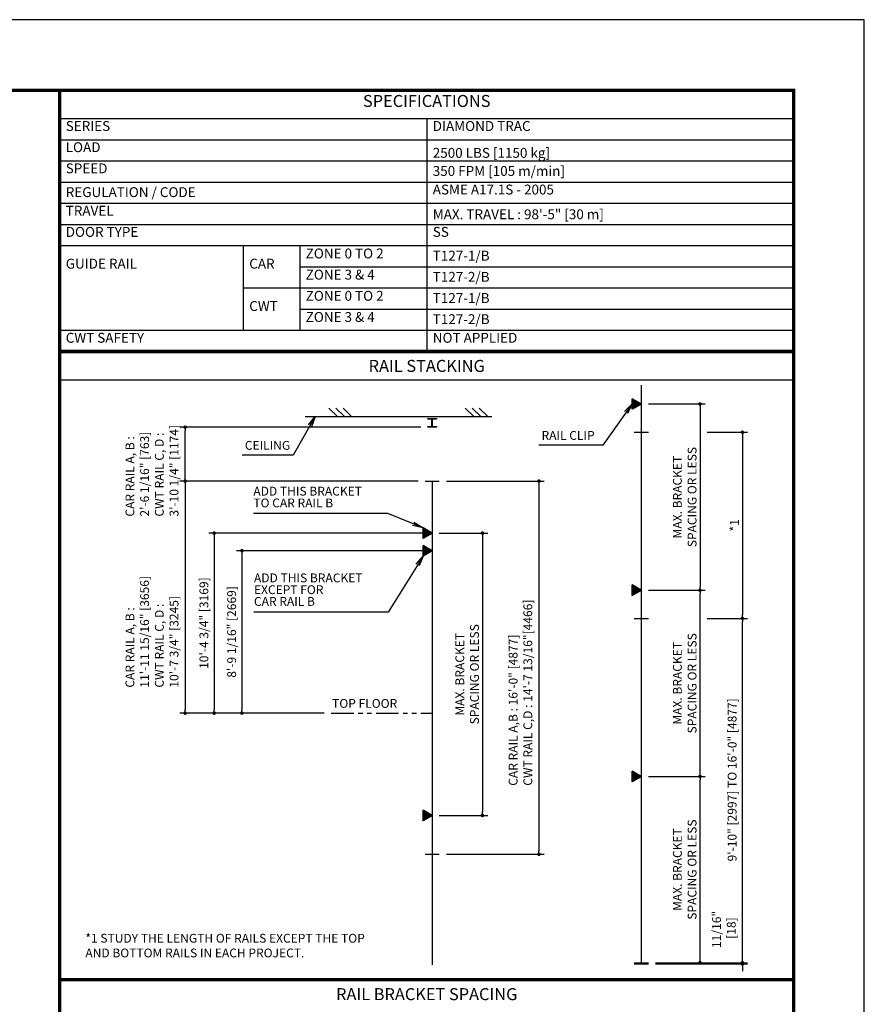
# Model space of a CAD drawing. Units: millimetres. Extents: x 0 to 21000, y 0 to 23043.
# Drawn here: x 15017 to 21000, y 8026 to 15000 of the extents above; entities that cross this region are included whole.
import ezdxf
from ezdxf.enums import TextEntityAlignment as Align

# ---------------------------------------------------------------- set-up
doc = ezdxf.new("R2010")
doc.units = ezdxf.units.MM
doc.header["$LTSCALE"] = 100
doc.linetypes.add('PHANTOM2', pattern=[31.75, 15.875, -3.175, 3.175, -3.175, 3.175, -3.175])
doc.layers.get('0').update_dxf_attribs({"color": 3})
for name, color, linetype in [('DIM', 2, 'Continuous'), ('FRAME', 5, 'Continuous'), ('OTHERS', 4, 'Continuous'), ('SPEC', 7, 'Continuous'), ('W-DASHED-LINE', 111, 'PHANTOM2')]:
    doc.layers.add(name, color=color, linetype=linetype)
doc.styles.get("Standard").update_dxf_attribs({"font": 'romans.shx', "bigfont": 'bigfont.shx'})
doc.styles.add('STYLE1', font='monos.ttf')
doc.dimstyles.new('1-50IN INCH', dxfattribs={"dimscale": 25, "dimtxt": 2.5, "dimasz": 1, "dimexe": 1.5, "dimexo": 2, "dimgap": 1, "dimtad": 3, "dimdec": 4, "dimlfac": 0.03937, "dimzin": 11, "dimdsep": 46, "dimlunit": 4, "dimtxsty": 'Standard', "dimblk1": 'DOT', "dimblk2": 'DOT', "dimsah": 1, "dimcen": 0.09, "dimclrd": 256, "dimclre": 256, "dimclrt": 256, "dimadec": 0, "dimazin": 2, "dimtfac": 1, "dimtdec": 4, "dimtmove": 0, "dimatfit": 3, "dimldrblk": 'DOT', "dimfxl": 0, "dimfrac": 2, "dimtolj": 1, "dimtzin": 0, "dimarcsym": 0})
doc.dimstyles.new('1-50IN-ARROW', dxfattribs={"dimscale": 25, "dimtxt": 2.5, "dimasz": 3, "dimexe": 1.5, "dimexo": 2, "dimgap": 1, "dimtad": 3, "dimdsep": 46, "dimtxsty": 'Standard', "dimblk1": 'OPEN', "dimblk2": 'OPEN', "dimsah": 1, "dimcen": 0.09, "dimclrd": 256, "dimclre": 256, "dimclrt": 256, "dimadec": 0, "dimazin": 0, "dimtfac": 1, "dimtmove": 0, "dimatfit": 3, "dimldrblk": 'OPEN', "dimfxl": 0, "dimtolj": 1, "dimtzin": 0, "dimarcsym": 0})
doc.dimstyles.new('BRACKET LOAD', dxfattribs={"dimscale": 25, "dimtxt": 2.5, "dimasz": 1, "dimexe": 1.5, "dimexo": 2, "dimgap": 1, "dimtad": 3, "dimlfac": 2, "dimdsep": 46, "dimtxsty": 'Standard', "dimblk1": 'DOT', "dimblk2": 'DOT', "dimsah": 1, "dimcen": 0.09, "dimclrd": 256, "dimclre": 256, "dimclrt": 256, "dimadec": 0, "dimazin": 0, "dimtfac": 1, "dimtmove": 0, "dimatfit": 3, "dimldrblk": 'DOT', "dimfxl": 0, "dimtolj": 1, "dimtzin": 0, "dimarcsym": 0})

# ---------------------------------------------------------------- blocks, each defined once
blk = doc.blocks.new('_DOT')
at = {"color": 0, "linetype": 'ByBlock'}
blk.add_line((-0.5, 0), (-1, 0), dxfattribs=at)
at = {"color": 0, "linetype": 'ByBlock', "const_width": 0.5}
blk.add_lwpolyline([(-0.25, 0, 1), (0.25, 0, 1)], format="xyb", close=True, dxfattribs=at)
blk = doc.blocks.new('*D45')
at = {"layer": 'DEFPOINTS', "color": 0}
for p in [(2689.1, -918.1), (2689.1, -3561.6), (3394.7, -3561.6)]:
    blk.add_point(p, dxfattribs=at)
at = {"layer": 'DIM', "lineweight": -2}
for p, q in [((2739.1, -918.1), (3432.2, -918.1)), ((3394.7, -943.1), (3394.7, -3536.6)), ((2739.1, -3561.6), (3432.2, -3561.6))]:
    blk.add_line(p, q, dxfattribs=at)
at = {"layer": 'DIM', "lineweight": -2, "xscale": 25, "yscale": 25, "zscale": 25}
for p, rotation in [((3394.7, -918.1), 90), ((3394.7, -3561.6), 270)]:
    blk.add_blockref('_DOT', p, dxfattribs=dict(at, rotation=rotation))
at = {"layer": 'DIM', "insert": (3264.1, -3076.2), "char_height": 62.5, "attachment_point": 4, "rotation": 90}
blk.add_mtext('\\A1;CAR RAIL A,B : 16\'-0" [4877]      \\PCWT RAIL C,D : 14\'-7 13/16"[4466]', dxfattribs=at)
blk = doc.blocks.new('_OPEN')
at = {"color": 0, "linetype": 'ByBlock'}
for p, q in [((-1, 0.167), (0, 0)), ((0, 0), (-1, -0.167)), ((0, 0), (-1, 0))]:
    blk.add_line(p, q, dxfattribs=at)
blk = doc.blocks.new('*D46')
at = {"layer": 'DEFPOINTS', "color": 0}
for p in [(2639.1, -1411.6), (1290.8, -2561.6), (1924.1, -2561.6)]:
    blk.add_point(p, dxfattribs=at)
at = {"layer": 'DIM', "lineweight": -2}
for p, q in [((2589.1, -1411.6), (1253.3, -1411.6)), ((1290.8, -1436.6), (1290.8, -2536.6)), ((1874.1, -2561.6), (1253.3, -2561.6))]:
    blk.add_line(p, q, dxfattribs=at)
at = {"layer": 'DIM', "lineweight": -2, "xscale": 25, "yscale": 25, "zscale": 25}
for p, rotation in [((1290.8, -1411.6), 90), ((1290.8, -2561.6), 270)]:
    blk.add_blockref('_DOT', p, dxfattribs=dict(at, rotation=rotation))
at = {"layer": 'DIM', "insert": (1218.2, -1986.6), "char_height": 62.5, "attachment_point": 5, "rotation": 90}
blk.add_mtext('\\A1;8\'-9 1/16" [2669]', dxfattribs=at)
blk = doc.blocks.new('*D47')
at = {"layer": 'DEFPOINTS', "color": 0}
for p in [(2639.1, -1286.6), (1094.3, -2561.6), (1924.1, -2561.6)]:
    blk.add_point(p, dxfattribs=at)
at = {"layer": 'DIM', "lineweight": -2}
for p, q in [((2589.1, -1286.6), (1056.8, -1286.6)), ((1094.3, -1311.6), (1094.3, -2536.6)), ((1874.1, -2561.6), (1056.8, -2561.6))]:
    blk.add_line(p, q, dxfattribs=at)
at = {"layer": 'DIM', "lineweight": -2, "xscale": 25, "yscale": 25, "zscale": 25}
for p, rotation in [((1094.3, -1286.6), 90), ((1094.3, -2561.6), 270)]:
    blk.add_blockref('_DOT', p, dxfattribs=dict(at, rotation=rotation))
at = {"layer": 'DIM', "insert": (1021.6, -1924.1), "char_height": 62.5, "attachment_point": 5, "rotation": 90}
blk.add_mtext('\\A1;10\'-4 3/4" [3169]', dxfattribs=at)
blk = doc.blocks.new('*D48')
at = {"layer": 'DEFPOINTS', "color": 0}
for p in [(888.5, -536.6), (2607.8, -536.6), (2589.1, -918.1)]:
    blk.add_point(p, dxfattribs=at)
at = {"layer": 'DIM', "lineweight": -2}
for p, q in [((2557.8, -536.6), (851, -536.6)), ((888.5, -893.1), (888.5, -561.6)), ((2539.1, -918.1), (851, -918.1))]:
    blk.add_line(p, q, dxfattribs=at)
at = {"layer": 'DIM', "lineweight": -2, "xscale": 25, "yscale": 25, "zscale": 25}
for p, rotation in [((888.5, -536.6), 90), ((888.5, -918.1), 270)]:
    blk.add_blockref('_DOT', p, dxfattribs=dict(at, rotation=rotation))
at = {"layer": 'DIM', "insert": (653.7, -1169.7), "char_height": 62.5, "attachment_point": 4, "rotation": 90}
blk.add_mtext('\\A1;CAR RAIL A, B : \\P2\'-6 1/16" [763]\\PCWT RAIL C, D : \\P3\'-10 1/4" [1174]', dxfattribs=at)
blk = doc.blocks.new('*D49')
at = {"layer": 'DEFPOINTS', "color": 0}
for p in [(2639.1, -1286.6), (2639.1, -3286.6), (2994.7, -3286.6)]:
    blk.add_point(p, dxfattribs=at)
at = {"layer": 'DIM', "lineweight": -2}
for p, q in [((2689.1, -1286.6), (3032.2, -1286.6)), ((2994.7, -1311.6), (2994.7, -3261.6)), ((2689.1, -3286.6), (3032.2, -3286.6))]:
    blk.add_line(p, q, dxfattribs=at)
at = {"layer": 'DIM', "lineweight": -2, "xscale": 25, "yscale": 25, "zscale": 25}
for p, rotation in [((2994.7, -1286.6), 90), ((2994.7, -3286.6), 270)]:
    blk.add_blockref('_DOT', p, dxfattribs=dict(at, rotation=rotation))
at = {"layer": 'DIM', "insert": (2886.4, -2286.6), "char_height": 62.5, "attachment_point": 5, "rotation": 90}
blk.add_mtext('\\A1;MAX. BRACKET\\PSPACING OR LESS', dxfattribs=at)
blk = doc.blocks.new('*D50')
at = {"layer": 'DEFPOINTS', "color": 0}
for p in [(4170.2, -4329.5), (4170.2, -4338.5), (4836.1, -4329.5)]:
    blk.add_point(p, dxfattribs=at)
at = {"layer": 'DIM', "lineweight": -2}
for p, q in [((4836.1, -4304.5), (4836.1, -3908.1)), ((4220.2, -4329.5), (4873.6, -4329.5)), ((4220.2, -4338.5), (4873.6, -4338.5)), ((4836.1, -4338.5), (4836.1, -4329.5)), ((4836.1, -4363.5), (4836.1, -4388.5))]:
    blk.add_line(p, q, dxfattribs=at)
at = {"layer": 'DIM', "lineweight": -2, "xscale": 25, "yscale": 25, "zscale": 25}
for p, rotation in [((4836.1, -4329.5), 270), ((4836.1, -4338.5), 90)]:
    blk.add_blockref('_DOT', p, dxfattribs=dict(at, rotation=rotation))
at = {"layer": 'DIM', "insert": (4705.5, -4093.8), "char_height": 62.5, "attachment_point": 5, "rotation": 90}
blk.add_mtext('\\A1;11/16"\\P [18]', dxfattribs=at)
blk = doc.blocks.new('*D51')
at = {"layer": 'DEFPOINTS', "color": 0}
for p in [(4120.2, -3010.3), (4536.1, -3010.3), (4170.2, -4329.5)]:
    blk.add_point(p, dxfattribs=at)
at = {"layer": 'DIM', "lineweight": -2}
for p, q in [((4170.2, -3010.3), (4573.6, -3010.3)), ((4536.1, -4304.5), (4536.1, -3035.3)), ((4220.2, -4329.5), (4573.6, -4329.5))]:
    blk.add_line(p, q, dxfattribs=at)
at = {"layer": 'DIM', "lineweight": -2, "xscale": 25, "yscale": 25, "zscale": 25}
for p, rotation in [((4536.1, -3010.3), 90), ((4536.1, -4329.5), 270)]:
    blk.add_blockref('_DOT', p, dxfattribs=dict(at, rotation=rotation))
at = {"layer": 'DIM', "insert": (4427.8, -3669.9), "char_height": 62.5, "attachment_point": 5, "rotation": 90}
blk.add_mtext('\\A1;MAX. BRACKET\\PSPACING OR LESS', dxfattribs=at)
blk = doc.blocks.new('*D52')
at = {"layer": 'DEFPOINTS', "color": 0}
for p in [(4120.2, -1691), (4536.1, -1691), (4120.2, -3010.3)]:
    blk.add_point(p, dxfattribs=at)
at = {"layer": 'DIM', "lineweight": -2}
for p, q in [((4170.2, -1691), (4573.6, -1691)), ((4536.1, -2985.3), (4536.1, -1716)), ((4170.2, -3010.3), (4573.6, -3010.3))]:
    blk.add_line(p, q, dxfattribs=at)
at = {"layer": 'DIM', "lineweight": -2, "xscale": 25, "yscale": 25, "zscale": 25}
for p, rotation in [((4536.1, -1691), 90), ((4536.1, -3010.3), 270)]:
    blk.add_blockref('_DOT', p, dxfattribs=dict(at, rotation=rotation))
at = {"layer": 'DIM', "insert": (4427.8, -2350.6), "char_height": 62.5, "attachment_point": 5, "rotation": 90}
blk.add_mtext('\\A1;MAX. BRACKET\\PSPACING OR LESS', dxfattribs=at)
blk = doc.blocks.new('*D53')
at = {"layer": 'DEFPOINTS', "color": 0}
for p in [(4536.1, -1891), (4836.1, -1891), (4170.2, -4329.5)]:
    blk.add_point(p, dxfattribs=at)
at = {"layer": 'DIM', "lineweight": -2}
for p, q in [((4586.1, -1891), (4873.6, -1891)), ((4836.1, -4304.5), (4836.1, -1916)), ((4220.2, -4329.5), (4873.6, -4329.5))]:
    blk.add_line(p, q, dxfattribs=at)
at = {"layer": 'DIM', "lineweight": -2, "xscale": 25, "yscale": 25, "zscale": 25}
for p, rotation in [((4836.1, -1891), 90), ((4836.1, -4329.5), 270)]:
    blk.add_blockref('_DOT', p, dxfattribs=dict(at, rotation=rotation))
at = {"layer": 'DIM', "insert": (4763.5, -3034.3), "char_height": 62.5, "attachment_point": 5, "rotation": 90}
blk.add_mtext('\\A1;9\'-10" [2997] TO 16\'-0" [4877]', dxfattribs=at)
blk = doc.blocks.new('*D54')
at = {"layer": 'DEFPOINTS', "color": 0}
for p in [(4120.2, -371.8), (4120.2, -1691), (4536.1, -1691)]:
    blk.add_point(p, dxfattribs=at)
at = {"layer": 'DIM', "lineweight": -2}
for p, q in [((4170.2, -371.8), (4573.6, -371.8)), ((4536.1, -396.8), (4536.1, -1666)), ((4170.2, -1691), (4573.6, -1691))]:
    blk.add_line(p, q, dxfattribs=at)
at = {"layer": 'DIM', "lineweight": -2, "xscale": 25, "yscale": 25, "zscale": 25}
for p, rotation in [((4536.1, -371.8), 90), ((4536.1, -1691), 270)]:
    blk.add_blockref('_DOT', p, dxfattribs=dict(at, rotation=rotation))
at = {"layer": 'DIM', "insert": (4427.8, -1031.4), "char_height": 62.5, "attachment_point": 5, "rotation": 90}
blk.add_mtext('\\A1;MAX. BRACKET\\PSPACING OR LESS', dxfattribs=at)
blk = doc.blocks.new('*D55')
at = {"layer": 'DEFPOINTS', "color": 0}
for p in [(4536.1, -571.8), (4536.1, -1891), (4836.1, -1891)]:
    blk.add_point(p, dxfattribs=at)
at = {"layer": 'DIM', "lineweight": -2}
for p, q in [((4586.1, -571.8), (4873.6, -571.8)), ((4836.1, -596.8), (4836.1, -1866)), ((4586.1, -1891), (4873.6, -1891))]:
    blk.add_line(p, q, dxfattribs=at)
at = {"layer": 'DIM', "lineweight": -2, "xscale": 25, "yscale": 25, "zscale": 25}
for p, rotation in [((4836.1, -571.8), 90), ((4836.1, -1891), 270)]:
    blk.add_blockref('_DOT', p, dxfattribs=dict(at, rotation=rotation))
at = {"layer": 'DIM', "insert": (4779.9, -1231.4), "char_height": 62.5, "attachment_point": 5, "rotation": 90}
blk.add_mtext('\\A1;*1', dxfattribs=at)
blk = doc.blocks.new('*D56')
at = {"layer": 'DEFPOINTS', "color": 0}
for p in [(2589.1, -918.1), (888.5, -2561.6), (1924.1, -2561.6)]:
    blk.add_point(p, dxfattribs=at)
at = {"layer": 'DIM', "lineweight": -2}
for p, q in [((2539.1, -918.1), (851, -918.1)), ((888.5, -943.1), (888.5, -2536.6)), ((1874.1, -2561.6), (851, -2561.6))]:
    blk.add_line(p, q, dxfattribs=at)
at = {"layer": 'DIM', "lineweight": -2, "xscale": 25, "yscale": 25, "zscale": 25}
for p, rotation in [((888.5, -918.1), 90), ((888.5, -2561.6), 270)]:
    blk.add_blockref('_DOT', p, dxfattribs=dict(at, rotation=rotation))
at = {"layer": 'DIM', "insert": (653.7, -2381.1), "char_height": 62.5, "attachment_point": 4, "rotation": 90}
blk.add_mtext('\\A1;CAR RAIL A, B : \\P11\'-11 15/16" [3656]\\PCWT RAIL C, D : \\P10\'-7 3/4" [3245]', dxfattribs=at)
blk = doc.blocks.new('RAIR_S1_350')
at = {"layer": 'OTHERS'}
h = blk.add_hatch(dxfattribs=at)
h.set_pattern_fill('ANSI31', color=256, style=0)
h.set_pattern_definition([(45, (-14273.0393, -12380.26242), (-0.08838834765, 0.08838834765), [])])
h.paths.add_polyline_path([(4055.63265, -334.46057), (4055.63265, -409.06426), (4120.24135, -371.76241)])
h = blk.add_hatch(dxfattribs=at)
h.set_pattern_fill('ANSI31', color=256, style=0)
h.set_pattern_definition([(45, (-15754.18486, -13295.1433), (-0.08838834765, 0.08838834765), [])])
h.paths.add_polyline_path([(2574.4871, -1249.34145), (2574.4871, -1323.94514), (2639.09579, -1286.64329)])
h = blk.add_hatch(dxfattribs=at)
h.set_pattern_fill('ANSI31', color=256, style=0)
h.set_pattern_definition([(45, (-15754.18486, -13420.1433), (-0.08838834765, 0.08838834765), [])])
h.paths.add_polyline_path([(2574.4871, -1374.34145), (2574.4871, -1448.94514), (2639.09579, -1411.64329)])
h = blk.add_hatch(dxfattribs=at)
h.set_pattern_fill('ANSI31', color=256, style=0)
h.set_pattern_definition([(45, (-14273.0393, -13699.51241), (-0.08838834765, 0.08838834765), [])])
h.paths.add_polyline_path([(4055.63265, -1653.71056), (4055.63265, -1728.31425), (4120.24135, -1691.01241)])
h = blk.add_hatch(dxfattribs=at)
h.set_pattern_fill('ANSI31', color=256, style=0)
h.set_pattern_definition([(45, (-14273.0393, -15018.76241), (-0.08838834765, 0.08838834765), [])])
h.paths.add_polyline_path([(4055.63265, -2972.96056), (4055.63265, -3047.56425), (4120.24135, -3010.26241)])
h = blk.add_hatch(dxfattribs=at)
h.set_pattern_fill('ANSI31', color=256, style=0)
h.set_pattern_definition([(45, (-15754.18486, -15295.1433), (-0.08838834765, 0.08838834765), [])])
h.paths.add_polyline_path([(2574.4871, -3249.34145), (2574.4871, -3323.94514), (2639.09579, -3286.64329)])
for p, q in [((0, 0), (5200, 0)), ((-0.00066, -200), (5199.99971, -200))]:
    blk.add_line(p, q)
at = {"const_width": 25}
blk.add_lwpolyline([(-0.00002, -4450), (5199.99984, -4450)], dxfattribs=at)
at = {"layer": 'OTHERS'}
for p, q in [((4120.24135, -239.3765), (4120.24135, -4329.51241)), ((4120.24134, -371.76241), (4055.63265, -334.46056)), ((4055.63265, -409.06426), (4055.63265, -334.46056)), ((1907.16188, -400.64329), (1968.16188, -461.64329)), ((1957.16188, -400.64329), (2018.16188, -461.64329)), ((2007.16188, -400.64329), (2068.16188, -461.64329)), ((2872.73211, -400.64329), (2933.73211, -461.64329)), ((2922.73211, -400.64329), (2983.73211, -461.64329)), ((2972.73211, -400.64329), (3033.73211, -461.64329)), ((4120.24134, -371.76241), (4055.63265, -409.06426)), ((1739.09579, -461.64329), (3061.82051, -461.64329)), ((4070.24135, -571.76241), (4170.24135, -571.76241)), ((2589.09579, -918.14329), (2689.09579, -918.14329)), ((2639.09579, -918.14329), (2639.09579, -4343.60062)), ((2639.09579, -1286.64329), (2574.4871, -1249.34145)), ((2574.4871, -1323.94514), (2574.4871, -1249.34145)), ((2639.09579, -1286.64329), (2574.4871, -1323.94514)), ((2639.09579, -1411.64329), (2574.4871, -1374.34144)), ((2574.4871, -1448.94514), (2574.4871, -1374.34144)), ((2639.09579, -1411.64329), (2574.4871, -1448.94514)), ((4120.24134, -1691.0124), (4055.63265, -1653.71056)), ((4055.63265, -1728.31425), (4055.63265, -1653.71056)), ((4120.24134, -1691.0124), (4055.63265, -1728.31425)), ((4070.24135, -1891.01241), (4170.24135, -1891.01241)), ((4120.24134, -3010.2624), (4055.63265, -2972.96056)), ((4055.63265, -3047.56425), (4055.63265, -2972.96056)), ((4120.24134, -3010.2624), (4055.63265, -3047.56425)), ((2639.09579, -3286.64329), (2574.4871, -3249.34145)), ((2574.4871, -3323.94514), (2574.4871, -3249.34145)), ((2639.09579, -3286.64329), (2574.4871, -3323.94514)), ((2589.09579, -3561.64329), (2689.09579, -3561.64329)), ((4070.24135, -4329.51241), (4170.24135, -4329.51241)), ((4070.24135, -4338.51241), (4170.24135, -4338.51241))]:
    blk.add_line(p, q, dxfattribs=at)
at = {"layer": 'OTHERS', "linetype": 'Continuous'}
for p, q in [((2607.84579, -474.14329), (2670.34579, -474.14329)), ((2607.84579, -478.64329), (2607.84579, -474.14329)), ((2633.84579, -478.64329), (2607.84579, -478.64329)), ((2637.34579, -528.64329), (2637.34579, -482.14329)), ((2640.84579, -528.64329), (2640.84579, -482.14329)), ((2670.34579, -478.64329), (2644.34579, -478.64329)), ((2670.34579, -474.14329), (2670.34579, -478.64329)), ((2607.84579, -532.14329), (2633.84579, -532.14329)), ((2607.84579, -536.64329), (2607.84579, -532.14329)), ((2670.34579, -536.64329), (2607.84579, -536.64329)), ((2644.34579, -532.14329), (2670.34579, -532.14329)), ((2670.34579, -532.14329), (2670.34579, -536.64329))]:
    blk.add_line(p, q, dxfattribs=at)
for centre, start, end in [((2633.84579, -482.14329), 0, 90), ((2644.34579, -482.14329), 90, 180), ((2633.84579, -528.64329), 270, 0), ((2644.34579, -528.64329), 180, 270)]:
    blk.add_arc(centre, 3.5, start, end, dxfattribs=at)
at = {"layer": 'W-DASHED-LINE', "ltscale": 0.1}
blk.add_line((1924.11576, -2561.64329), (2639.09579, -2561.64329), dxfattribs=at)
at = {"layer": 'DIM'}
blk.add_text('TOP FLOOR', height=62.5, dxfattribs=at).set_placement((1929.86534, -2524.12011))
at = {"layer": 'DIM', "char_height": 62.5, "attachment_point": 7}
for s, insert in [('RAIL CLIP', (3413.42367, -645.58333)), ('CEILING', (1311.65594, -715.86193))]:
    blk.add_mtext(s, dxfattribs=dict(at, insert=insert))
at = {"layer": 'DIM', "char_height": 62.5, "attachment_point": 7, "line_spacing_factor": 0.8}
for s, insert in [('ADD THIS BRACKET\\PTO CAR RAIL B', (1371.97918, -1123.59787)), ('ADD THIS BRACKET\\PEXCEPT FOR\\PCAR RAIL B', (1376.1469, -1821.33219))]:
    blk.add_mtext(s, dxfattribs=dict(at, insert=insert))
at = {"layer": 'DIM', "insert": (181.90477, -4125), "char_height": 62.5, "width": 2457.1910243, "attachment_point": 1}
blk.add_mtext('*1 STUDY THE LENGTH OF RAILS EXCEPT THE TOP \\P    AND BOTTOM RAILS IN EACH PROJECT.', dxfattribs=at)
at = {"layer": 'SPEC', "style": 'STYLE1'}
blk.add_text('RAIL STACKING', height=85, rotation=0.000002505, dxfattribs=at).set_placement((2599.99962, -171.35102), align=Align.BOTTOM_CENTER)
at = {"layer": 'DIM'}
for base, p1, p2, text, picture, middle in [((4536.10527, -1691.0124), (4120.24135, -371.76241), (4120.24135, -1691.0124), 'MAX. BRACKET\\PSPACING OR LESS', '*D54', (4427.77194, -1031.38741)), ((4836.10527, -1891.01241), (4536.10527, -571.76241), (4536.10527, -1891.01241), '*1', '*D55', (4779.85527, -1231.38741)), ((3394.71527, -3561.64329), (2689.09579, -918.14329), (2689.09579, -3561.64329), 'CAR RAIL A,B : 16\'-0" [4877]      \\PCWT RAIL C,D : 14\'-7 13/16"[4466]', '*D45', (3264.06051, -2239.89329)), ((1094.26546, -2561.64329), (2639.09579, -1286.64329), (1924.11576, -2561.64329), '10\'-4 3/4" [3169]', '*D47', (1021.64641, -1924.14329)), ((2994.71527, -3286.64329), (2639.09579, -1286.64329), (2639.09579, -3286.64329), 'MAX. BRACKET\\PSPACING OR LESS', '*D49', (2886.38194, -2286.64329)), ((1290.81839, -2561.64329), (2639.09579, -1411.64329), (1924.11576, -2561.64329), '8\'-9 1/16" [2669]', '*D46', (1218.19934, -1986.64329)), ((4536.10527, -1691.01241), (4120.24135, -3010.26241), (4120.24135, -1691.01241), 'MAX. BRACKET\\PSPACING OR LESS', '*D52', (4427.77194, -2350.63741)), ((4536.10527, -3010.26241), (4170.24135, -4329.51241), (4120.24135, -3010.26241), 'MAX. BRACKET\\PSPACING OR LESS', '*D51', (4427.77194, -3669.88741))]:
    dim = blk.add_linear_dim(base=base, p1=p1, p2=p2, angle=90, text=text, dimstyle='BRACKET LOAD', override={"dimpost": '\\X'}, dxfattribs=at)
    dim.commit()
    dim.dimension.update_dxf_attribs({"geometry": picture, "text_midpoint": middle})
for base, p1, p2, text, picture, middle in [((888.51818, -536.64329), (2589.09579, -918.14329), (2607.84579, -536.64329), 'CAR RAIL A, B : \\P2\'-6 1/16" [763]\\PCWT RAIL C, D : \\P3\'-10 1/4" [1174]', '*D48', (888.51818, -727.39329)), ((888.51818, -2561.64329), (2589.09579, -918.14329), (1924.11576, -2561.64329), 'CAR RAIL A, B : \\P11\'-11 15/16" [3656]\\PCWT RAIL C, D : \\P10\'-7 3/4" [3245]', '*D56', (888.51818, -1853.97054)), ((4836.10527, -1891.01241), (4170.24135, -4329.51241), (4536.10527, -1891.01241), '9\'-10" [2997] TO 16\'-0" [4877]', '*D53', (4836.10527, -3034.28502))]:
    dim = blk.add_linear_dim(base=base, p1=p1, p2=p2, angle=90, text=text, dimstyle='BRACKET LOAD', override={"dimpost": '\\X'}, dxfattribs=at)
    dim.commit()
    dim.dimension.update_dxf_attribs({"geometry": picture, "text_midpoint": middle, "dimtype": 128})
dim = blk.add_linear_dim(base=(4836.10527, -4329.51241), p1=(4170.24135, -4338.51241), p2=(4170.24135, -4329.51241), angle=90, dimstyle='1-50IN INCH', override={"dimdec": 4, "dimlfac": 0.0788, "dimzin": 3, "dimpost": '\\X'}, dxfattribs=at)
dim.commit()
dim.dimension.update_dxf_attribs({"geometry": '*D50', "text_midpoint": (4836.10527, -4093.79812), "dimtype": 128})
for points in [[(4055.63265, -371.76241), (3847.23273, -663.91666), (3394.91607, -663.91666)], [(1810.14834, -461.64329), (1654.14834, -734.19526), (1293.14834, -734.19526)]]:
    blk.add_leader(points, dimstyle='1-50IN-ARROW', dxfattribs=at)
at = {"layer": 'DIM', "annotation_type": 0, "has_hookline": 1, "hookline_direction": 1, "text_width": 851.78571}
for points in [[(2574.4871, -1249.34145), (2323.76489, -1148.59787), (2248.76489, -1148.59787)], [(2574.4871, -1448.94514), (2327.93262, -1846.33219), (2252.93262, -1846.33219)]]:
    blk.add_leader(points, dimstyle='1-50IN-ARROW', dxfattribs=at)

msp = doc.modelspace()

# ---------------------------------------------------------------- linework, layer by layer
for p, q in [((15299.99996, 14500.00049), (20499.99996, 14500.00049)), ((15299.99996, 14500.00049), (15299.99996, 12650.00049)), ((15299.99996, 14300.00049), (20499.99996, 14300.00049)), ((17899.99996, 14300.00049), (17899.99996, 12650.00049)), ((15299.99996, 14150.00049), (20499.99996, 14150.00049)), ((15299.99996, 14000.00049), (20499.99996, 14000.00049)), ((15299.99996, 13850.00049), (20499.99996, 13850.00049)), ((15299.99996, 13700.00049), (20499.99996, 13700.00049)), ((15299.99996, 13550.00049), (20499.99996, 13550.00049)), ((15299.99996, 13400.00049), (20499.99996, 13400.00049)), ((16599.99996, 13400.00049), (16599.99996, 12800.00049)), ((16999.99996, 13400.00049), (16999.99996, 12800.00049)), ((16999.99996, 13250.00049), (20499.99996, 13250.00049)), ((16599.99996, 13100.00049), (20499.99996, 13100.00049)), ((16999.99996, 12950.00049), (20499.99996, 12950.00049)), ((15299.99996, 12800.00049), (20499.99996, 12800.00049))]:
    msp.add_line(p, q)
at = {"const_width": 25}
for points in [[(15299.99996, 14500.00049), (20499.99996, 14500.00049), (20499.99996, 12650.00049), (15299.99996, 12650.00049)], [(15299.99928, 8200.00049), (20500.00043, 8200.00049), (20499.99983, 12650.00049), (15299.99996, 12650.00049)], [(15299.99926, 7400.00049), (20499.99912, 7400.00049), (20499.9998, 8200.00049), (15299.99994, 8200.00049)]]:
    msp.add_lwpolyline(points, close=True, dxfattribs=at)
at = {"layer": 'DEFPOINTS'}
msp.add_lwpolyline([(-0.00004, 0.00049), (20999.99996, 0.00049), (20999.99996, 15000.00049), (-0.00004, 15000.00049)], close=True, dxfattribs=at)
at = {"layer": 'FRAME', "const_width": 25}
msp.add_lwpolyline([(499.99996, 500.00049), (20499.99996, 500.00049), (20499.99996, 14500.00049), (499.99996, 14500.00049)], close=True, dxfattribs=at)

# ---------------------------------------------------------------- block references
msp.add_blockref('RAIR_S1_350', (15299.99996, 12650.00049))

# ---------------------------------------------------------------- texts
at = {"layer": 'SPEC', "style": 'STYLE1'}
msp.add_text('RAIL BRACKET SPACING', height=85, rotation=0.000002505, dxfattribs=at).set_placement((17899.99987, 8028.64947), align=Align.BOTTOM_CENTER)
at = {"layer": 'SPEC', "insert": (17899.99997, 14355.23063), "char_height": 85, "attachment_point": 8, "rotation": 0.000002505, "style": 'STYLE1'}
msp.add_mtext('SPECIFICATIONS', dxfattribs=at)
at = {"layer": 'SPEC', "char_height": 70, "attachment_point": 7}
for s, insert in [('  SERIES', (15299.99996, 14190.00049)), ('  DIAMOND TRAC', (17899.99996, 14190.00049)), ('  LOAD', (15299.99996, 14040.00049)), ('  2500{\\fProxy 1|b0|i0|c128|p11; }LBS [1150 kg]', (17899.99996, 14021.66715)), ('  SPEED', (15299.99996, 13890.00049)), ('  350 FPM [105 m/min]', (17899.99996, 13871.66715)), ('  REGULATION / CODE', (15299.99996, 13721.66715)), ('  ASME A17.1S - 2005', (17899.99996, 13740.00049)), ('  TRAVEL', (15299.99996, 13590.00049)), ('  MAX. TRAVEL : 98\'-5" [30 m]', (17899.99996, 13564.841)), ('  DOOR TYPE', (15299.99996, 13440.00049)), ('  SS', (17899.99996, 13440.00049)), ('  ZONE 0 TO 2', (16999.99996, 13287.33382)), ('  T127-1/B', (17899.99996, 13271.66715)), ('  GUIDE RAIL', (15299.99996, 13215.00049)), ('  CAR', (16599.99996, 13215.00049)), ('  ZONE 3 & 4', (16999.99996, 13137.33382)), ('  T127-2/B', (17899.99996, 13121.66715)), ('  ZONE 0 TO 2', (16999.99996, 12987.33382)), ('  T127-1/B', (17899.99996, 12971.66715)), ('  CWT', (16599.99996, 12915.00049)), ('  ZONE 3 & 4', (16999.99996, 12837.33382)), ('  T127-2/B', (17899.99996, 12821.66715)), ('  CWT SAFETY', (15299.99996, 12690.00049)), ('  NOT APPLIED', (17899.99996, 12690.00049))]:
    msp.add_mtext(s, dxfattribs=dict(at, insert=insert))

doc.saveas('drawing.dxf')
